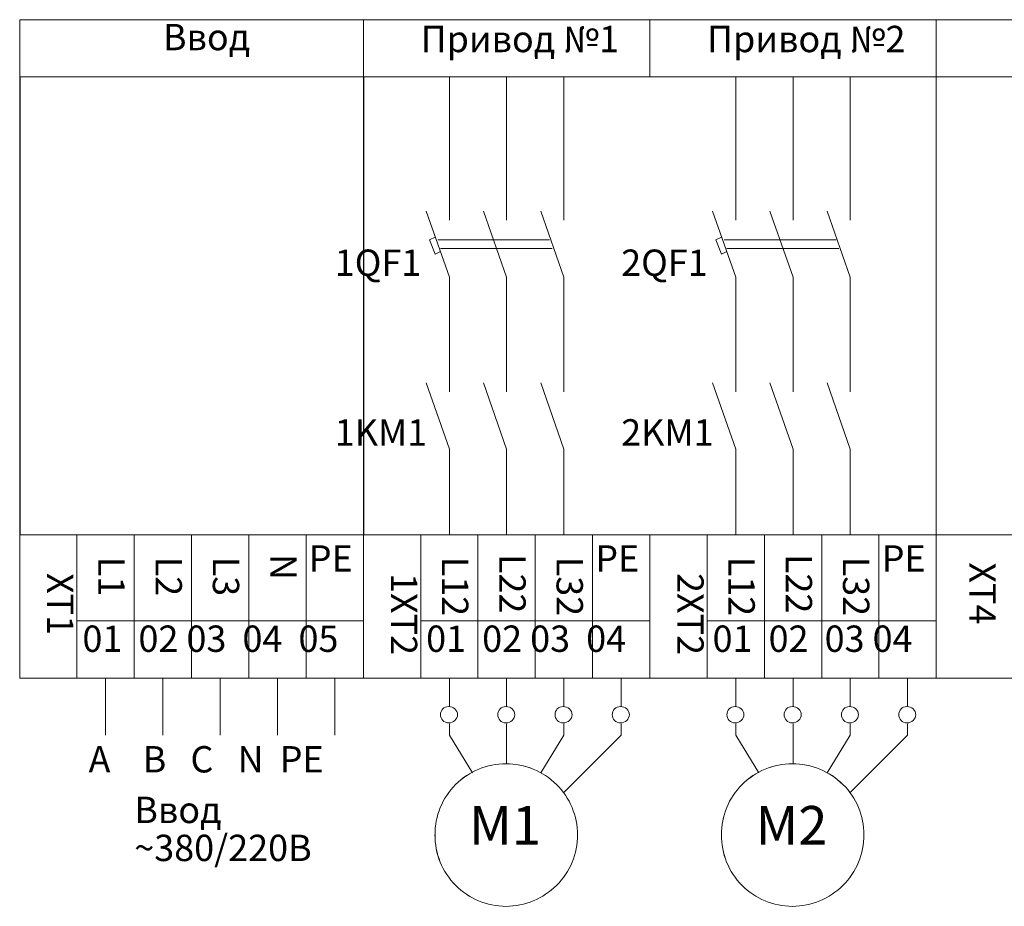
# Model space of a CAD drawing. Units: millimetres. Extents: x -2.7 to 9.1, y 2.2 to 6.3.
# Drawn here: x -2.7 to -0.3, y 3.1 to 5.3 of the extents above; entities that cross this region are included whole.
import ezdxf

# ---------------------------------------------------------------- set-up
doc = ezdxf.new("R2010")
doc.units = ezdxf.units.MM
doc.layers.add('PDF _Геометрия', color=5, linetype='Continuous')
doc.layers.add('PDF _Текст', color=7, linetype='Continuous')
doc.styles.add('PDF Arial', font='arial.ttf')
doc.styles.add('PDF Arial Bold', font='txt')

msp = doc.modelspace()

# ---------------------------------------------------------------- linework, layer by layer
for p, q in [((-2.7066, 5.1178), (-2.7066, 3.9978)), ((-1.8666, 5.1178), (-1.8666, 3.9978))]:
    msp.add_line(p, q)
at = {"layer": 'PDF _Геометрия', "color": 7, "lineweight": 18}
for points in [[(-2.7066, 5.2578), (-2.7066, 5.1178), (-1.8666, 5.1178), (-1.8666, 5.2578)], [(-1.8666, 5.2578), (-1.8666, 5.1178), (-1.1666, 5.1178), (-1.1666, 5.2578)], [(-1.1666, 5.2578), (-1.1666, 5.1178), (-0.4666, 5.1178), (-0.4666, 5.2578)], [(-2.7066, 3.9978), (-2.7066, 3.6478), (-2.5666, 3.6478), (-2.5666, 3.9978)], [(-2.5666, 3.9978), (-2.5666, 3.7878), (-2.4266, 3.7878), (-2.4266, 3.9978)], [(-2.4266, 3.9978), (-2.4266, 3.7878), (-2.2866, 3.7878), (-2.2866, 3.9978)], [(-2.2866, 3.9978), (-2.2866, 3.7878), (-2.1466, 3.7878), (-2.1466, 3.9978)], [(-2.1466, 3.9978), (-2.1466, 3.7878), (-2.0066, 3.7878), (-2.0066, 3.9978)], [(-2.0066, 3.9978), (-2.0066, 3.7878), (-1.8666, 3.7878), (-1.8666, 3.9978)], [(-1.8666, 3.9978), (-1.8666, 3.6478), (-1.7266, 3.6478), (-1.7266, 3.9978)], [(-1.7266, 3.9978), (-1.7266, 3.7878), (-1.5866, 3.7878), (-1.5866, 3.9978)], [(-1.5866, 3.9978), (-1.5866, 3.7878), (-1.4466, 3.7878), (-1.4466, 3.9978)], [(-1.4466, 3.9978), (-1.4466, 3.7878), (-1.3066, 3.7878), (-1.3066, 3.9978)], [(-1.3066, 3.9978), (-1.3066, 3.7878), (-1.1666, 3.7878), (-1.1666, 3.9978)], [(-1.1666, 3.9978), (-1.1666, 3.6478), (-1.0266, 3.6478), (-1.0266, 3.9978)], [(-1.0266, 3.9978), (-1.0266, 3.7878), (-0.8866, 3.7878), (-0.8866, 3.9978)], [(-0.8866, 3.9978), (-0.8866, 3.7878), (-0.7466, 3.7878), (-0.7466, 3.9978)], [(-0.7466, 3.9978), (-0.7466, 3.7878), (-0.6066, 3.7878), (-0.6066, 3.9978)], [(-0.6066, 3.9978), (-0.6066, 3.7878), (-0.4666, 3.7878), (-0.4666, 3.9978)], [(-2.5666, 3.7878), (-2.5666, 3.6478), (-2.4266, 3.6478), (-2.4266, 3.7878)], [(-2.4266, 3.7878), (-2.4266, 3.6478), (-2.2866, 3.6478), (-2.2866, 3.7878)], [(-2.2866, 3.7878), (-2.2866, 3.6478), (-2.1466, 3.6478), (-2.1466, 3.7878)], [(-2.1466, 3.7878), (-2.1466, 3.6478), (-2.0066, 3.6478), (-2.0066, 3.7878)], [(-2.0066, 3.7878), (-2.0066, 3.6478), (-1.8666, 3.6478), (-1.8666, 3.7878)], [(-1.7266, 3.7878), (-1.7266, 3.6478), (-1.5866, 3.6478), (-1.5866, 3.7878)], [(-1.5866, 3.7878), (-1.5866, 3.6478), (-1.4466, 3.6478), (-1.4466, 3.7878)], [(-1.4466, 3.7878), (-1.4466, 3.6478), (-1.3066, 3.6478), (-1.3066, 3.7878)], [(-1.3066, 3.7878), (-1.3066, 3.6478), (-1.1666, 3.6478), (-1.1666, 3.7878)], [(-1.0266, 3.7878), (-1.0266, 3.6478), (-0.8866, 3.6478), (-0.8866, 3.7878)], [(-0.8866, 3.7878), (-0.8866, 3.6478), (-0.7466, 3.6478), (-0.7466, 3.7878)], [(-0.7466, 3.7878), (-0.7466, 3.6478), (-0.6066, 3.6478), (-0.6066, 3.7878)], [(-0.6066, 3.7878), (-0.6066, 3.6478), (-0.4666, 3.6478), (-0.4666, 3.7878)]]:
    msp.add_lwpolyline(points, close=True, dxfattribs=at)
at = {"layer": 'PDF _Геометрия', "color": 7, "lineweight": 20}
for points in [[(-0.4666, 5.2578), (-0.4666, 5.1178), (1.5914, 5.1178), (1.5914, 5.2578)], [(-0.4666, 3.9978), (-0.4666, 3.6478), (-0.2793, 3.6478), (-0.2793, 3.9978)]]:
    msp.add_lwpolyline(points, close=True, dxfattribs=at)
at = {"layer": 'PDF _Геометрия', "color": 236, "lineweight": 18, "true_color": 0x7f003f}
for points in [[(-1.6566, 4.9078), (-1.6566, 5.1178)], [(-1.6566, 5.1178), (-1.6566, 5.1178)], [(-1.5166, 4.9078), (-1.5166, 5.1178)], [(-1.5166, 5.1178), (-1.5166, 5.1178)], [(-1.3766, 4.9078), (-1.3766, 5.1178)], [(-1.3766, 5.1178), (-1.3766, 5.1178)], [(-0.9566, 4.9078), (-0.9566, 5.1178)], [(-0.9566, 5.1178), (-0.9566, 5.1178)], [(-0.8166, 4.9078), (-0.8166, 5.1178)], [(-0.8166, 5.1178), (-0.8166, 5.1178)], [(-0.6766, 4.9078), (-0.6766, 5.1178)], [(-0.6766, 5.1178), (-0.6766, 5.1178)], [(-1.6566, 3.9978), (-1.6566, 4.0678)], [(-1.6566, 4.0678), (-1.6566, 4.0678)], [(-1.5166, 3.9978), (-1.5166, 4.0678)], [(-1.5166, 4.0678), (-1.5166, 4.0678)], [(-1.3766, 3.9978), (-1.3766, 4.0678)], [(-1.3766, 4.0678), (-1.3766, 4.0678)], [(-0.9566, 3.9978), (-0.9566, 4.0678)], [(-0.9566, 4.0678), (-0.9566, 4.0678)], [(-0.8166, 3.9978), (-0.8166, 4.0678)], [(-0.8166, 4.0678), (-0.8166, 4.0678)], [(-0.6766, 3.9978), (-0.6766, 4.0678)], [(-0.6766, 4.0678), (-0.6766, 4.0678)], [(-2.4966, 3.5078), (-2.4966, 3.6478)], [(-2.4966, 3.6478), (-2.4966, 3.6478)], [(-2.3566, 3.5078), (-2.3566, 3.6478)], [(-2.3566, 3.6478), (-2.3566, 3.6478)], [(-2.2166, 3.5078), (-2.2166, 3.6478)], [(-2.2166, 3.6478), (-2.2166, 3.6478)], [(-2.0766, 3.5078), (-2.0766, 3.6478)], [(-2.0766, 3.6478), (-2.0766, 3.6478)], [(-1.9366, 3.5078), (-1.9366, 3.6478)], [(-1.9366, 3.6478), (-1.9366, 3.6478)], [(-1.5166, 3.6478), (-1.6566, 3.6478)], [(-1.6566, 3.6478), (-1.6566, 3.6478)], [(-1.2366, 3.6478), (-1.3766, 3.6478)], [(-1.3766, 3.6478), (-1.3766, 3.6478)], [(-0.8166, 3.6478), (-0.9566, 3.6478)], [(-0.9566, 3.6478), (-0.9566, 3.6478)], [(-0.5366, 3.6478), (-0.6766, 3.6478)], [(-0.6766, 3.6478), (-0.6766, 3.6478)]]:
    msp.add_lwpolyline(points, dxfattribs=at)
at = {"layer": 'PDF _Геометрия', "color": 7, "lineweight": 18}
for points in [[(-0.4666, 5.1178), (-0.4666, 3.6478)], [(-0.4666, 3.6478), (-0.4666, 3.6478)]]:
    msp.add_lwpolyline(points, dxfattribs=at)
at = {"layer": 'PDF _Геометрия', "color": 1, "lineweight": 18}
for points in [[(-1.6566, 4.8378), (-1.6566, 4.9078)], [(-1.5166, 4.8378), (-1.5166, 4.9078)], [(-1.3766, 4.8378), (-1.3766, 4.9078)], [(-0.9566, 4.8378), (-0.9566, 4.9078)], [(-0.8166, 4.8378), (-0.8166, 4.9078)], [(-0.6766, 4.8378), (-0.6766, 4.9078)], [(-1.6566, 4.4178), (-1.6566, 4.4878), (-1.6566, 4.5578)], [(-1.5166, 4.4178), (-1.5166, 4.4878), (-1.5166, 4.5578)], [(-1.3766, 4.4178), (-1.3766, 4.4878), (-1.3766, 4.5578)], [(-0.9566, 4.5578), (-0.9566, 4.4878), (-0.9566, 4.4178)], [(-0.8166, 4.5578), (-0.8166, 4.4878), (-0.8166, 4.4178)], [(-0.6766, 4.5578), (-0.6766, 4.4878), (-0.6766, 4.4178)], [(-1.6566, 4.1378), (-1.6566, 4.0678)], [(-1.5166, 4.1378), (-1.5166, 4.0678)], [(-1.3766, 4.1378), (-1.3766, 4.0678)], [(-0.9566, 4.1378), (-0.9566, 4.0678)], [(-0.8166, 4.1378), (-0.8166, 4.0678)], [(-0.6766, 4.1378), (-0.6766, 4.0678)], [(-1.6566, 3.5778), (-1.6566, 3.6478)], [(-1.5166, 3.5778), (-1.5166, 3.6478)], [(-1.3766, 3.5778), (-1.3766, 3.6478)], [(-1.2366, 3.5778), (-1.2366, 3.6478)], [(-0.9566, 3.5778), (-0.9566, 3.6478)], [(-0.8166, 3.5778), (-0.8166, 3.6478)], [(-0.6766, 3.5778), (-0.6766, 3.6478)], [(-0.5366, 3.5778), (-0.5366, 3.6478)]]:
    msp.add_lwpolyline(points, dxfattribs=at)
at = {"layer": 'PDF _Геометрия', "lineweight": 18}
for points in [[(-1.6566, 4.7678), (-1.6566, 4.8378)], [(-1.5166, 4.7678), (-1.5166, 4.8378)], [(-1.3766, 4.7678), (-1.3766, 4.8378)], [(-0.9566, 4.7678), (-0.9566, 4.8378)], [(-0.8166, 4.7678), (-0.8166, 4.8378)], [(-0.6766, 4.7678), (-0.6766, 4.8378)], [(-1.7133, 4.7894), (-1.6566, 4.6278), (-1.6566, 4.5578), (-1.6566, 4.6278)], [(-1.5733, 4.7894), (-1.5166, 4.6278), (-1.5166, 4.5578), (-1.5166, 4.6278)], [(-1.3766, 4.6278), (-1.3766, 4.5578), (-1.3766, 4.6278), (-1.4333, 4.7894)], [(-1.0133, 4.7894), (-0.9566, 4.6278), (-0.9566, 4.5578), (-0.9566, 4.6278)], [(-0.8733, 4.7894), (-0.8166, 4.6278), (-0.8166, 4.5578), (-0.8166, 4.6278)], [(-0.6766, 4.6278), (-0.6766, 4.5578), (-0.6766, 4.6278), (-0.7333, 4.7894)], [(-1.6916, 4.7261), (-1.705, 4.7194), (-1.6916, 4.6844), (-1.6783, 4.6911), (-1.6916, 4.6844), (-1.705, 4.7194)], [(-1.4116, 4.7194), (-1.685, 4.7194)], [(-0.9916, 4.7261), (-1.005, 4.7194), (-0.9916, 4.6844), (-0.9783, 4.6911), (-0.9916, 4.6844), (-1.005, 4.7194)], [(-0.7116, 4.7194), (-0.985, 4.7194)], [(-1.405, 4.6978), (-1.6783, 4.6978)], [(-0.705, 4.6978), (-0.9783, 4.6978)], [(-1.6566, 4.4178), (-1.6566, 4.3478)], [(-1.5166, 4.4178), (-1.5166, 4.3478)], [(-1.3766, 4.4178), (-1.3766, 4.3478)], [(-0.9566, 4.4178), (-0.9566, 4.3478)], [(-0.8166, 4.4178), (-0.8166, 4.3478)], [(-0.6766, 4.4178), (-0.6766, 4.3478)], [(-1.7133, 4.3694), (-1.6566, 4.2078), (-1.6566, 4.1378), (-1.6566, 4.2078)], [(-1.5733, 4.3694), (-1.5166, 4.2078), (-1.5166, 4.1378), (-1.5166, 4.2078)], [(-1.4333, 4.3694), (-1.3766, 4.2078), (-1.3766, 4.1378), (-1.3766, 4.2078)], [(-1.0133, 4.3694), (-0.9566, 4.2078), (-0.9566, 4.1378), (-0.9566, 4.2078)], [(-0.8733, 4.3694), (-0.8166, 4.2078), (-0.8166, 4.1378), (-0.8166, 4.2078)], [(-0.7333, 4.3694), (-0.6766, 4.2078), (-0.6766, 4.1378), (-0.6766, 4.2078)], [(-1.6, 3.4161), (-1.6566, 3.5078), (-1.6566, 3.5361), (-1.6566, 3.5078)], [(-1.5166, 3.4378), (-1.5166, 3.5361)], [(-1.4333, 3.4161), (-1.3766, 3.5078), (-1.3766, 3.5361), (-1.3766, 3.5078)], [(-1.3766, 3.3678), (-1.2366, 3.5078), (-1.2366, 3.5361), (-1.2366, 3.5078)], [(-0.9, 3.4161), (-0.9566, 3.5078), (-0.9566, 3.5361), (-0.9566, 3.5078)], [(-0.8166, 3.4378), (-0.8166, 3.5361)], [(-0.7333, 3.4161), (-0.6766, 3.5078), (-0.6766, 3.5361), (-0.6766, 3.5078)], [(-0.6766, 3.3678), (-0.5366, 3.5078), (-0.5366, 3.5361), (-0.5366, 3.5078)]]:
    msp.add_lwpolyline(points, close=True, dxfattribs=at)
for points in [[(-1.7133, 4.7894), (-1.7133, 4.7894)], [(-1.7133, 4.7894), (-1.7133, 4.7894)], [(-1.5733, 4.7894), (-1.5733, 4.7894)], [(-1.5733, 4.7894), (-1.5733, 4.7894)], [(-1.4333, 4.7894), (-1.4333, 4.7894)], [(-1.4333, 4.7894), (-1.4333, 4.7894)], [(-1.0133, 4.7894), (-1.0133, 4.7894)], [(-1.0133, 4.7894), (-1.0133, 4.7894)], [(-0.8733, 4.7894), (-0.8733, 4.7894)], [(-0.8733, 4.7894), (-0.8733, 4.7894)], [(-0.7333, 4.7894), (-0.7333, 4.7894)], [(-0.7333, 4.7894), (-0.7333, 4.7894)], [(-1.6566, 4.7678), (-1.6566, 4.7678)], [(-1.6566, 4.7678), (-1.6566, 4.7678)], [(-1.5166, 4.7678), (-1.5166, 4.7678)], [(-1.5166, 4.7678), (-1.5166, 4.7678)], [(-1.3766, 4.7678), (-1.3766, 4.7678)], [(-1.3766, 4.7678), (-1.3766, 4.7678)], [(-0.9566, 4.7678), (-0.9566, 4.7678)], [(-0.9566, 4.7678), (-0.9566, 4.7678)], [(-0.8166, 4.7678), (-0.8166, 4.7678)], [(-0.8166, 4.7678), (-0.8166, 4.7678)], [(-0.6766, 4.7678), (-0.6766, 4.7678)], [(-0.6766, 4.7678), (-0.6766, 4.7678)], [(-1.705, 4.7194), (-1.705, 4.7194)], [(-1.705, 4.7194), (-1.705, 4.7194)], [(-1.6916, 4.7261), (-1.6916, 4.7261)], [(-1.6916, 4.7261), (-1.6916, 4.7261)], [(-1.4116, 4.7194), (-1.4116, 4.7194)], [(-1.4116, 4.7194), (-1.4116, 4.7194)], [(-1.005, 4.7194), (-1.005, 4.7194)], [(-1.005, 4.7194), (-1.005, 4.7194)], [(-0.9916, 4.7261), (-0.9916, 4.7261)], [(-0.9916, 4.7261), (-0.9916, 4.7261)], [(-0.7116, 4.7194), (-0.7116, 4.7194)], [(-0.7116, 4.7194), (-0.7116, 4.7194)], [(-1.405, 4.6978), (-1.405, 4.6978)], [(-1.405, 4.6978), (-1.405, 4.6978)], [(-0.705, 4.6978), (-0.705, 4.6978)], [(-0.705, 4.6978), (-0.705, 4.6978)], [(-1.6916, 4.6844), (-1.6916, 4.6844)], [(-1.6916, 4.6844), (-1.6916, 4.6844)], [(-0.9916, 4.6844), (-0.9916, 4.6844)], [(-0.9916, 4.6844), (-0.9916, 4.6844)], [(-1.6566, 4.6278), (-1.6566, 4.6278)], [(-1.6566, 4.6278), (-1.6566, 4.6278)], [(-1.5166, 4.6278), (-1.5166, 4.6278)], [(-1.5166, 4.6278), (-1.5166, 4.6278)], [(-1.3766, 4.6278), (-1.3766, 4.6278)], [(-1.3766, 4.6278), (-1.3766, 4.6278)], [(-0.9566, 4.6278), (-0.9566, 4.6278)], [(-0.9566, 4.6278), (-0.9566, 4.6278)], [(-0.8166, 4.6278), (-0.8166, 4.6278)], [(-0.8166, 4.6278), (-0.8166, 4.6278)], [(-0.6766, 4.6278), (-0.6766, 4.6278)], [(-0.6766, 4.6278), (-0.6766, 4.6278)], [(-1.6566, 4.4178), (-1.6566, 4.4178)], [(-1.6566, 4.4178), (-1.6566, 4.4178)], [(-1.5166, 4.4178), (-1.5166, 4.4178)], [(-1.5166, 4.4178), (-1.5166, 4.4178)], [(-1.3766, 4.4178), (-1.3766, 4.4178)], [(-1.3766, 4.4178), (-1.3766, 4.4178)], [(-0.9566, 4.4178), (-0.9566, 4.4178)], [(-0.9566, 4.4178), (-0.9566, 4.4178)], [(-0.8166, 4.4178), (-0.8166, 4.4178)], [(-0.8166, 4.4178), (-0.8166, 4.4178)], [(-0.6766, 4.4178), (-0.6766, 4.4178)], [(-0.6766, 4.4178), (-0.6766, 4.4178)], [(-1.7133, 4.3694), (-1.7133, 4.3694)], [(-1.7133, 4.3694), (-1.7133, 4.3694)], [(-1.5733, 4.3694), (-1.5733, 4.3694)], [(-1.5733, 4.3694), (-1.5733, 4.3694)], [(-1.4333, 4.3694), (-1.4333, 4.3694)], [(-1.4333, 4.3694), (-1.4333, 4.3694)], [(-1.0133, 4.3694), (-1.0133, 4.3694)], [(-1.0133, 4.3694), (-1.0133, 4.3694)], [(-0.8733, 4.3694), (-0.8733, 4.3694)], [(-0.8733, 4.3694), (-0.8733, 4.3694)], [(-0.7333, 4.3694), (-0.7333, 4.3694)], [(-0.7333, 4.3694), (-0.7333, 4.3694)], [(-1.6566, 4.2078), (-1.6566, 4.2078)], [(-1.6566, 4.2078), (-1.6566, 4.2078)], [(-1.5166, 4.2078), (-1.5166, 4.2078)], [(-1.5166, 4.2078), (-1.5166, 4.2078)], [(-1.3766, 4.2078), (-1.3766, 4.2078)], [(-1.3766, 4.2078), (-1.3766, 4.2078)], [(-0.9566, 4.2078), (-0.9566, 4.2078)], [(-0.9566, 4.2078), (-0.9566, 4.2078)], [(-0.8166, 4.2078), (-0.8166, 4.2078)], [(-0.8166, 4.2078), (-0.8166, 4.2078)], [(-0.6766, 4.2078), (-0.6766, 4.2078)], [(-0.6766, 4.2078), (-0.6766, 4.2078)], [(-1.6566, 3.5078), (-1.6566, 3.5078)], [(-1.6566, 3.5078), (-1.6566, 3.5078)], [(-1.3766, 3.5078), (-1.3766, 3.5078)], [(-1.3766, 3.5078), (-1.3766, 3.5078)], [(-1.2366, 3.5078), (-1.2366, 3.5078)], [(-1.2366, 3.5078), (-1.2366, 3.5078)], [(-0.9566, 3.5078), (-0.9566, 3.5078)], [(-0.9566, 3.5078), (-0.9566, 3.5078)], [(-0.6766, 3.5078), (-0.6766, 3.5078)], [(-0.6766, 3.5078), (-0.6766, 3.5078)], [(-0.5366, 3.5078), (-0.5366, 3.5078)], [(-0.5366, 3.5078), (-0.5366, 3.5078)], [(-1.5166, 3.4378), (-1.5166, 3.4378)], [(-1.5166, 3.4378), (-1.5166, 3.4378)], [(-0.8166, 3.4378), (-0.8166, 3.4378)], [(-0.8166, 3.4378), (-0.8166, 3.4378)], [(-1.6, 3.4161), (-1.6, 3.4161)], [(-1.6, 3.4161), (-1.6, 3.4161)], [(-1.4333, 3.4161), (-1.4333, 3.4161)], [(-1.4333, 3.4161), (-1.4333, 3.4161)], [(-0.9, 3.4161), (-0.9, 3.4161)], [(-0.9, 3.4161), (-0.9, 3.4161)], [(-0.7333, 3.4161), (-0.7333, 3.4161)], [(-0.7333, 3.4161), (-0.7333, 3.4161)], [(-1.3766, 3.3678), (-1.3766, 3.3678)], [(-1.3766, 3.3678), (-1.3766, 3.3678)], [(-0.6766, 3.3678), (-0.6766, 3.3678)], [(-0.6766, 3.3678), (-0.6766, 3.3678)]]:
    msp.add_lwpolyline(points, dxfattribs=at)
for points in [[(-1.3433, 3.2644, 0.41626), (-1.5183, 3.4378, 0.418269), (-1.6916, 3.2644, 0.41626), (-1.5183, 3.0894, 0.414286)], [(-0.6433, 3.2644, 0.41626), (-0.8183, 3.4378, 0.418269), (-0.9916, 3.2644, 0.41626), (-0.8183, 3.0894, 0.414286)]]:
    msp.add_lwpolyline(points, format="xyb", close=True, dxfattribs=at)
for centre, radius, start, end in [((-1.5195, 3.2656), 0.1721, 89.6039, 180.3961), ((-1.5169, 3.2642), 0.1736, 0.0741, 90.4741), ((-0.8195, 3.2656), 0.1721, 89.6039, 180.3961), ((-0.8169, 3.2642), 0.1736, 0.0741, 90.4741), ((-1.5181, 3.263), 0.1736, 179.5259, 269.9259), ((-1.5183, 3.2644), 0.175, 269.9929, 0.0071), ((-0.8181, 3.263), 0.1736, 179.5259, 269.9259), ((-0.8183, 3.2644), 0.175, 269.9929, 0.0071)]:
    msp.add_arc(centre, radius, start, end, dxfattribs=at)
for points in [[(-1.6583, 3.5778), (-1.67, 3.5778), (-1.6783, 3.5694), (-1.6783, 3.5578)], [(-1.6583, 3.5778), (-1.67, 3.5778), (-1.6783, 3.5694), (-1.6783, 3.5578)], [(-1.6366, 3.5578), (-1.6366, 3.5694), (-1.6466, 3.5778), (-1.6583, 3.5778)], [(-1.6366, 3.5578), (-1.6366, 3.5694), (-1.6466, 3.5778), (-1.6583, 3.5778)], [(-1.5183, 3.5778), (-1.53, 3.5778), (-1.5383, 3.5694), (-1.5383, 3.5578)], [(-1.5183, 3.5778), (-1.53, 3.5778), (-1.5383, 3.5694), (-1.5383, 3.5578)], [(-1.4966, 3.5578), (-1.4966, 3.5694), (-1.5066, 3.5778), (-1.5183, 3.5778)], [(-1.4966, 3.5578), (-1.4966, 3.5694), (-1.5066, 3.5778), (-1.5183, 3.5778)], [(-1.3783, 3.5778), (-1.39, 3.5778), (-1.3983, 3.5694), (-1.3983, 3.5578)], [(-1.3783, 3.5778), (-1.39, 3.5778), (-1.3983, 3.5694), (-1.3983, 3.5578)], [(-1.3566, 3.5578), (-1.3566, 3.5694), (-1.3666, 3.5778), (-1.3783, 3.5778)], [(-1.3566, 3.5578), (-1.3566, 3.5694), (-1.3666, 3.5778), (-1.3783, 3.5778)], [(-1.2383, 3.5778), (-1.25, 3.5778), (-1.2583, 3.5694), (-1.2583, 3.5578)], [(-1.2383, 3.5778), (-1.25, 3.5778), (-1.2583, 3.5694), (-1.2583, 3.5578)], [(-1.2166, 3.5578), (-1.2166, 3.5694), (-1.2266, 3.5778), (-1.2383, 3.5778)], [(-1.2166, 3.5578), (-1.2166, 3.5694), (-1.2266, 3.5778), (-1.2383, 3.5778)], [(-0.9583, 3.5778), (-0.97, 3.5778), (-0.9783, 3.5694), (-0.9783, 3.5578)], [(-0.9583, 3.5778), (-0.97, 3.5778), (-0.9783, 3.5694), (-0.9783, 3.5578)], [(-0.9366, 3.5578), (-0.9366, 3.5694), (-0.9466, 3.5778), (-0.9583, 3.5778)], [(-0.9366, 3.5578), (-0.9366, 3.5694), (-0.9466, 3.5778), (-0.9583, 3.5778)], [(-0.8183, 3.5778), (-0.83, 3.5778), (-0.8383, 3.5694), (-0.8383, 3.5578)], [(-0.8183, 3.5778), (-0.83, 3.5778), (-0.8383, 3.5694), (-0.8383, 3.5578)], [(-0.7966, 3.5578), (-0.7966, 3.5694), (-0.8066, 3.5778), (-0.8183, 3.5778)], [(-0.7966, 3.5578), (-0.7966, 3.5694), (-0.8066, 3.5778), (-0.8183, 3.5778)], [(-0.6783, 3.5778), (-0.69, 3.5778), (-0.6983, 3.5694), (-0.6983, 3.5578)], [(-0.6783, 3.5778), (-0.69, 3.5778), (-0.6983, 3.5694), (-0.6983, 3.5578)], [(-0.6566, 3.5578), (-0.6566, 3.5694), (-0.6666, 3.5778), (-0.6783, 3.5778)], [(-0.6566, 3.5578), (-0.6566, 3.5694), (-0.6666, 3.5778), (-0.6783, 3.5778)], [(-0.5383, 3.5778), (-0.55, 3.5778), (-0.5583, 3.5694), (-0.5583, 3.5578)], [(-0.5383, 3.5778), (-0.55, 3.5778), (-0.5583, 3.5694), (-0.5583, 3.5578)], [(-0.5166, 3.5578), (-0.5166, 3.5694), (-0.5266, 3.5778), (-0.5383, 3.5778)], [(-0.5166, 3.5578), (-0.5166, 3.5694), (-0.5266, 3.5778), (-0.5383, 3.5778)], [(-1.6783, 3.5578), (-1.6783, 3.5478), (-1.67, 3.5378), (-1.6583, 3.5378)], [(-1.6783, 3.5578), (-1.6783, 3.5478), (-1.67, 3.5378), (-1.6583, 3.5378)], [(-1.6583, 3.5378), (-1.6466, 3.5378), (-1.6366, 3.5478), (-1.6366, 3.5578)], [(-1.6583, 3.5378), (-1.6466, 3.5378), (-1.6366, 3.5478), (-1.6366, 3.5578)], [(-1.5383, 3.5578), (-1.5383, 3.5478), (-1.53, 3.5378), (-1.5183, 3.5378)], [(-1.5383, 3.5578), (-1.5383, 3.5478), (-1.53, 3.5378), (-1.5183, 3.5378)], [(-1.5183, 3.5378), (-1.5066, 3.5378), (-1.4966, 3.5478), (-1.4966, 3.5578)], [(-1.5183, 3.5378), (-1.5066, 3.5378), (-1.4966, 3.5478), (-1.4966, 3.5578)], [(-1.3983, 3.5578), (-1.3983, 3.5478), (-1.39, 3.5378), (-1.3783, 3.5378)], [(-1.3983, 3.5578), (-1.3983, 3.5478), (-1.39, 3.5378), (-1.3783, 3.5378)], [(-1.3783, 3.5378), (-1.3666, 3.5378), (-1.3566, 3.5478), (-1.3566, 3.5578)], [(-1.3783, 3.5378), (-1.3666, 3.5378), (-1.3566, 3.5478), (-1.3566, 3.5578)], [(-1.2583, 3.5578), (-1.2583, 3.5478), (-1.25, 3.5378), (-1.2383, 3.5378)], [(-1.2583, 3.5578), (-1.2583, 3.5478), (-1.25, 3.5378), (-1.2383, 3.5378)], [(-1.2383, 3.5378), (-1.2266, 3.5378), (-1.2166, 3.5478), (-1.2166, 3.5578)], [(-1.2383, 3.5378), (-1.2266, 3.5378), (-1.2166, 3.5478), (-1.2166, 3.5578)], [(-0.9783, 3.5578), (-0.9783, 3.5478), (-0.97, 3.5378), (-0.9583, 3.5378)], [(-0.9783, 3.5578), (-0.9783, 3.5478), (-0.97, 3.5378), (-0.9583, 3.5378)], [(-0.9583, 3.5378), (-0.9466, 3.5378), (-0.9366, 3.5478), (-0.9366, 3.5578)], [(-0.9583, 3.5378), (-0.9466, 3.5378), (-0.9366, 3.5478), (-0.9366, 3.5578)], [(-0.8383, 3.5578), (-0.8383, 3.5478), (-0.83, 3.5378), (-0.8183, 3.5378)], [(-0.8383, 3.5578), (-0.8383, 3.5478), (-0.83, 3.5378), (-0.8183, 3.5378)], [(-0.8183, 3.5378), (-0.8066, 3.5378), (-0.7966, 3.5478), (-0.7966, 3.5578)], [(-0.8183, 3.5378), (-0.8066, 3.5378), (-0.7966, 3.5478), (-0.7966, 3.5578)], [(-0.6983, 3.5578), (-0.6983, 3.5478), (-0.69, 3.5378), (-0.6783, 3.5378)], [(-0.6983, 3.5578), (-0.6983, 3.5478), (-0.69, 3.5378), (-0.6783, 3.5378)], [(-0.6783, 3.5378), (-0.6666, 3.5378), (-0.6566, 3.5478), (-0.6566, 3.5578)], [(-0.6783, 3.5378), (-0.6666, 3.5378), (-0.6566, 3.5478), (-0.6566, 3.5578)], [(-0.5583, 3.5578), (-0.5583, 3.5478), (-0.55, 3.5378), (-0.5383, 3.5378)], [(-0.5583, 3.5578), (-0.5583, 3.5478), (-0.55, 3.5378), (-0.5383, 3.5378)], [(-0.5383, 3.5378), (-0.5266, 3.5378), (-0.5166, 3.5478), (-0.5166, 3.5578)], [(-0.5383, 3.5378), (-0.5266, 3.5378), (-0.5166, 3.5478), (-0.5166, 3.5578)]]:
    msp.add_open_spline(points, degree=3, dxfattribs=at)

# ---------------------------------------------------------------- texts
at = {"layer": 'PDF _Текст', "attachment_point": 7, "style": 'PDF Arial'}
for s, insert, char_height in [('Ввод', (-2.3566, 5.1629), 0.06442), ('Привод №1', (-1.7266, 5.1582), 0.06442), ('Привод №2', (-1.0266, 5.1582), 0.06442), ('PE', (-2, 3.8878), 0.06442), ('PE', (-1.3, 3.8878), 0.06442), ('PE', (-0.6, 3.8878), 0.06442), ('01  02 03  04  05', (-2.5533, 3.6916), 0.064424), ('01  02 03  04', (-1.7133, 3.6916), 0.064424), ('01  02  03 04', (-1.0133, 3.6916), 0.064424), ('A    B   C   N  PE', (-2.5383, 3.3967), 0.064424), ('Ввод', (-2.4266, 3.2729), 0.06442), ('~380/220В', (-2.4266, 3.18), 0.06442)]:
    msp.add_mtext(s, dxfattribs=dict(at, insert=insert, char_height=char_height))
at = {"layer": 'PDF _Текст', "color": 176, "true_color": 0x00007f, "attachment_point": 7}
for s, insert, char_height, style in [('1QF1', (-1.9366, 4.6111), 0.06442, 'PDF Arial'), ('2QF1', (-1.2366, 4.6111), 0.06442, 'PDF Arial'), ('1KM1', (-1.9366, 4.1961), 0.06442, 'PDF Arial'), ('2KM1', (-1.2366, 4.1961), 0.06442, 'PDF Arial'), ('М1', (-1.6083, 3.2111), 0.09425, 'PDF Arial Bold'), ('М2', (-0.9083, 3.2111), 0.09425, 'PDF Arial Bold')]:
    msp.add_mtext(s, dxfattribs=dict(at, insert=insert, char_height=char_height, style=style))
at = {"layer": 'PDF _Текст', "attachment_point": 7, "rotation": 270}
for s, insert, char_height, style in [('L1', (-2.5347, 3.9444), 0.06442, 'PDF Arial'), ('L2', (-2.3947, 3.9444), 0.06442, 'PDF Arial'), ('L3', (-2.2547, 3.9444), 0.06442, 'PDF Arial'), ('N', (-2.1144, 3.9511), 0.0644, 'PDF Arial'), ('L12', (-1.6947, 3.9444), 0.06442, 'PDF Arial'), ('L22', (-1.5547, 3.9511), 0.06442, 'PDF Arial'), ('L32', (-1.4147, 3.9444), 0.06442, 'PDF Arial'), ('L12', (-0.9947, 3.9444), 0.06442, 'PDF Arial'), ('L22', (-0.8547, 3.9511), 0.06442, 'PDF Arial'), ('L32', (-0.7147, 3.9444), 0.06442, 'PDF Arial'), ('ХТ4', (-0.4058, 3.9305), 0.0644, 'PDF Arial Bold'), ('ХТ1', (-2.6597, 3.9045), 0.06442, 'PDF Arial Bold'), ('2ХТ2', (-1.1197, 3.9045), 0.06442, 'PDF Arial Bold'), ('1ХТ2', (-1.8197, 3.9045), 0.06442, 'PDF Arial Bold')]:
    msp.add_mtext(s, dxfattribs=dict(at, insert=insert, char_height=char_height, style=style))

doc.saveas('drawing.dxf')
